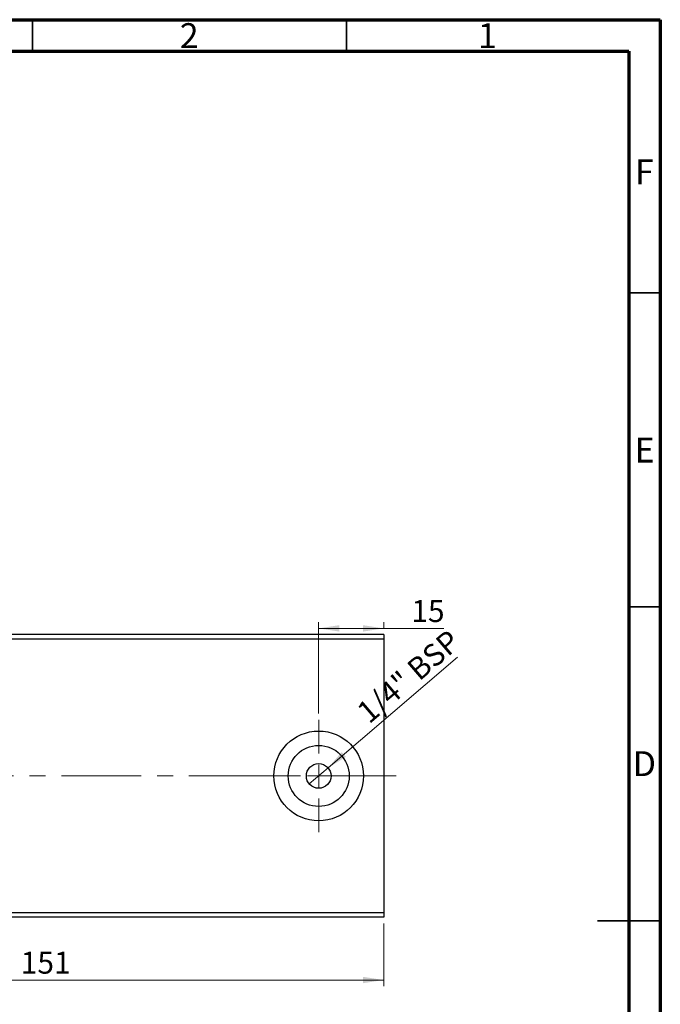
# Model space of a CAD drawing. Units: millimetres. Extents: x 15 to 415, y 5 to 292.
# Drawn here: x 313 to 415, y 135 to 292 of the extents above; entities that cross this region are included whole.
import ezdxf

# ---------------------------------------------------------------- set-up
doc = ezdxf.new("R2010")
doc.units = ezdxf.units.MM
doc.linetypes.add('CENTERX2', pattern=[20.32, 12.7, -2.54, 2.54, -2.54])
doc.styles.add('SLDTEXTSTYLE0', font='TXT', dxfattribs={"width": 0.75})
doc.dimstyles.new('SLDDIMSTYLE5', dxfattribs={"dimtxt": 3.5, "dimasz": 3.302, "dimexe": 0, "dimexo": 0.0625, "dimgap": 0.875, "dimtad": 1, "dimdec": 0, "dimlfac": 1.4, "dimrnd": 1e-09, "dimzin": 12, "dimdsep": 46, "dimtxsty": 'SLDTEXTSTYLE0', "dimsah": 1, "dimcen": 0.09, "dimadec": 0, "dimazin": 3, "dimtfac": 1, "dimtofl": 0, "dimtmove": 0, "dimatfit": 3, "dimfxl": 1, "dimfrac": 2, "dimtolj": 1, "dimtzin": 12, "dimarcsym": 0})
doc.dimstyles.new('SLDDIMSTYLE6', dxfattribs={"dimtxt": 3.5, "dimasz": 3.302, "dimexe": 0, "dimexo": 0.0625, "dimgap": 0.875, "dimtad": 1, "dimdec": 1, "dimlfac": 1.4, "dimrnd": 1e-09, "dimzin": 12, "dimdsep": 46, "dimtxsty": 'SLDTEXTSTYLE0', "dimblk1": 'NONE', "dimsah": 1, "dimcen": 0, "dimadec": 0, "dimazin": 3, "dimtfac": 1, "dimtdec": 1, "dimtmove": 0, "dimatfit": 3, "dimldrblk": 'NONE', "dimfxl": 1, "dimfrac": 2, "dimtolj": 1, "dimtzin": 12, "dimarcsym": 0})

# ---------------------------------------------------------------- blocks, each defined once
blk = doc.blocks.new('_D_8')
at = {"color": 7, "linetype": 'Continuous', "lineweight": 0}
for p, q in [((263.08, 148.06), (263.08, 138.06)), ((370.94, 148.06), (370.94, 138.06)), ((263.08, 139.06), (370.94, 139.06))]:
    blk.add_line(p, q, dxfattribs=at)
at = {"color": 7, "linetype": 'Continuous', "lineweight": 18}
for points in [[(263.08, 139.06), (266.38, 138.55), (266.38, 139.57)], [(370.94, 139.06), (367.64, 139.57), (367.64, 138.55)]]:
    blk.add_solid(points, dxfattribs=at)
at = {"color": 7, "linetype": 'Continuous', "lineweight": 18, "insert": (313.13, 143.57), "char_height": 3.5, "attachment_point": 1, "style": 'SLDTEXTSTYLE0'}
blk.add_mtext('151', dxfattribs=at)
blk = doc.blocks.new('_D_9')
at = {"color": 7, "linetype": 'Continuous', "lineweight": 0}
for p, q in [((360.58, 181.49), (360.58, 196.06)), ((370.94, 195.06), (370.94, 196.06)), ((360.58, 195.06), (370.94, 195.06)), ((370.94, 195.06), (380.51, 195.06))]:
    blk.add_line(p, q, dxfattribs=at)
at = {"color": 7, "linetype": 'Continuous', "lineweight": 18}
for points in [[(360.58, 195.06), (363.88, 194.55), (363.88, 195.57)], [(370.94, 195.06), (367.64, 195.57), (367.64, 194.55)]]:
    blk.add_solid(points, dxfattribs=at)
at = {"color": 7, "linetype": 'Continuous', "lineweight": 18, "insert": (375.34, 199.57), "char_height": 3.5, "attachment_point": 1, "style": 'SLDTEXTSTYLE0'}
blk.add_mtext('15', dxfattribs=at)
blk = doc.blocks.new('_D_12')
at = {"color": 7, "linetype": 'Continuous', "lineweight": 0}
for q in [(382.72, 190.5), (359.09, 170.28)]:
    blk.add_line((362.08, 172.84), q, dxfattribs=at)
at = {"color": 7, "linetype": 'Continuous', "lineweight": 18}
blk.add_solid([(362.08, 172.84), (364.91, 174.6), (364.25, 175.37)], dxfattribs=at)
at = {"color": 7, "linetype": 'Continuous', "lineweight": 18, "insert": (366.34, 182.39), "char_height": 3.5, "attachment_point": 1, "rotation": 40.5472, "style": 'SLDTEXTSTYLE0'}
blk.add_mtext('1/4" BSP', dxfattribs=at)
blk = doc.blocks.new('_None')
blk = doc.blocks.new('SW_CENTERMARKSYMBOL_10')
at = {"color": 0, "linetype": 'Continuous', "lineweight": 18}
for p, q in [((0, 3.57), (0, 8.93)), ((0, 0), (0, 1.79)), ((-3.57, 0), (-8.93, 0)), ((0, 0), (-1.79, 0)), ((0, 0), (0, -1.79)), ((0, 0), (1.79, 0)), ((3.57, 0), (8.93, 0)), ((0, -3.57), (0, -8.93))]:
    blk.add_line(p, q, dxfattribs=at)

msp = doc.modelspace()

# ---------------------------------------------------------------- linework, layer by layer
at = {"color": 7, "linetype": 'Continuous', "lineweight": 70}
for p, q in [((15, 292), (415, 292)), ((415, 292), (415, 5)), ((20, 287), (410, 287)), ((410, 287), (410, 10))]:
    msp.add_line(p, q, dxfattribs=at)
at = {"color": 7, "linetype": 'Continuous', "lineweight": 35}
for p, q in [((315, 287), (315, 292)), ((365, 287), (365, 292)), ((410, 248.5), (415, 248.5)), ((410, 198.5), (415, 198.5)), ((415, 148.5), (405, 148.5)), ((410, 148.5), (415, 148.5))]:
    msp.add_line(p, q, dxfattribs=at)
at = {"color": 7, "linetype": 'Continuous', "lineweight": 25}
for p, q in [((370.94, 194.06), (263.0829, 194.06)), ((370.94, 193.3457), (263.0829, 193.3457)), ((370.94, 194.06), (370.94, 193.3457)), ((370.94, 193.3457), (370.94, 149.7743)), ((370.94, 149.7743), (263.0829, 149.7743)), ((370.94, 149.06), (263.0829, 149.06)), ((370.94, 149.7743), (370.94, 149.06))]:
    msp.add_line(p, q, dxfattribs=at)
at = {"color": 7, "linetype": 'CENTERX2', "lineweight": 18}
msp.add_line((372.94, 171.56), (261.0829, 171.56), dxfattribs=at)
at = {"color": 7, "linetype": 'Continuous', "lineweight": 25}
for radius in [7.1429, 4.8571, 1.9643]:
    msp.add_circle((360.5829, 171.56), radius, dxfattribs=at)

# ---------------------------------------------------------------- block references
at = {"color": 7, "linetype": 'Continuous', "lineweight": 0}
msp.add_blockref('SW_CENTERMARKSYMBOL_10', (360.5829, 171.56), dxfattribs=at)

# ---------------------------------------------------------------- texts
at = {"color": 7, "linetype": 'Continuous', "lineweight": 0, "char_height": 3.9688, "attachment_point": 2, "style": 'SLDTEXTSTYLE0'}
for s, insert in [('2', (339.96, 291.4462)), ('1', (387.46, 291.4462)), ('F', (412.4577, 269.7458)), ('E', (412.5078, 225.4462)), ('D', (412.4527, 175.4958))]:
    msp.add_mtext(s, dxfattribs=dict(at, insert=insert))

# ---------------------------------------------------------------- dimensions: what is measured, and where the dimension line sits
at = {"color": 7, "linetype": 'Continuous', "lineweight": 18}
for base, p1, p2, picture, middle in [((370.94, 195.06), (360.5829, 180.4886), (370.94, 194.06), '_D_9', (377.9272, 195.06)), ((370.94, 139.06), (263.0829, 149.06), (370.94, 149.06), '_D_8', (317.0114, 139.06))]:
    dim = msp.add_linear_dim(base=base, p1=p1, p2=p2, dimstyle='SLDDIMSTYLE5', dxfattribs=at)
    dim.commit()
    dim.dimension.update_dxf_attribs({"geometry": picture, "text_midpoint": middle, "dimtype": 160})
dim = msp.add_diameter_dim_2p(p1=(359.0903, 170.2831), p2=(362.0755, 172.8369), text='1/4" BSP', dimstyle='SLDDIMSTYLE6', override={"dimpost": '<>'}, dxfattribs=at)
dim.commit()
dim.dimension.update_dxf_attribs({"geometry": '_D_12', "text_midpoint": (376.1329, 184.8632), "dimtype": 163})

doc.saveas('drawing.dxf')
